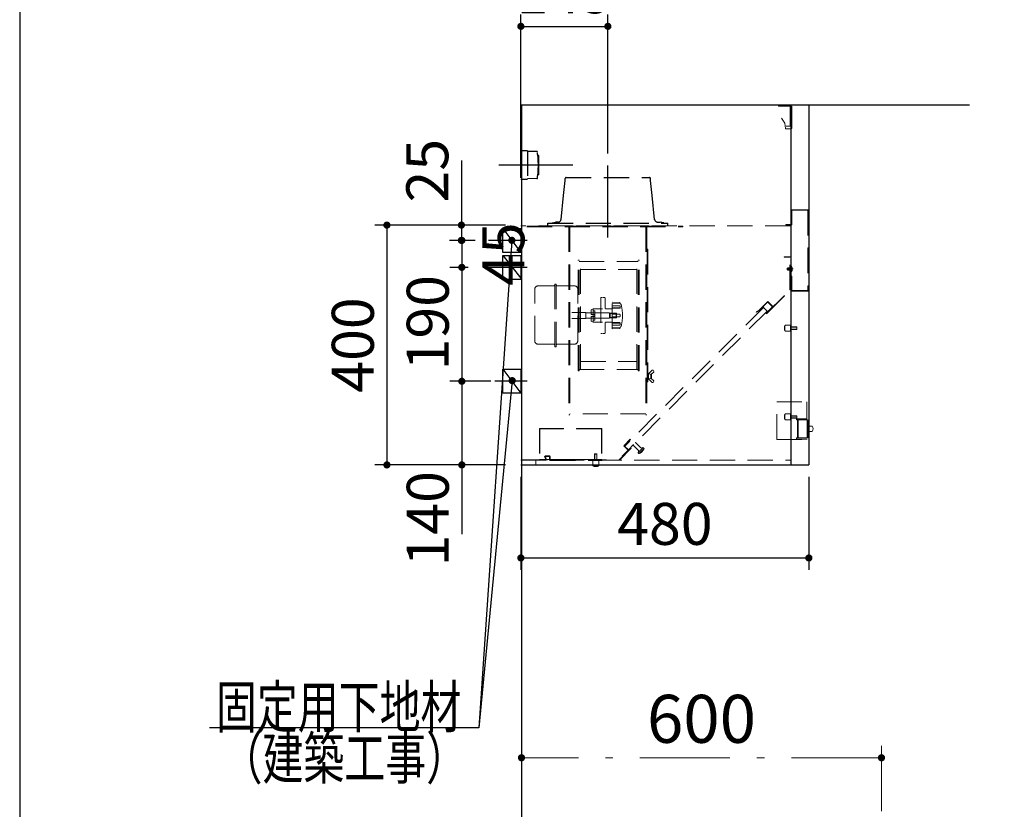
# Model space of a CAD drawing. Units: millimetres. Extents: x 210 to 8110, y 68 to 5608.
# Drawn here: x 210 to 1851, y 2374 to 3691 of the extents above; entities that cross this region are included whole.
import ezdxf

# ---------------------------------------------------------------- set-up
doc = ezdxf.new("R2010")
doc.units = ezdxf.units.MM
doc.header["$LTSCALE"] = 5
doc.linetypes.add('DASHDOT', pattern=[50.5, 30, -9, 2.5, -9])
doc.linetypes.add('HIDDEN', pattern=[12.6, 8.4, -4.2])
doc.layers.get('0').update_dxf_attribs({"lineweight": 9})
for name, color, linetype, lineweight in [('5', 94, 'Continuous', 9), ('トップ', 54, 'Continuous', 9), ('トビラ', 214, 'Continuous', 9), ('メイン', 7, 'Continuous', 9), ('レイヤ12', 136, 'Continuous', 9), ('レイヤ13', 216, 'Continuous', 9)]:
    doc.layers.add(name, color=color, linetype=linetype, lineweight=lineweight)
doc.styles.get("Standard").update_dxf_attribs({"font": 'txt', "bigfont": 'bigfont'})
doc.styles.add('ＭＳ ゴシック', font='txt')
doc.dimstyles.get("Standard").update_dxf_attribs({"dimtxt": 0.18, "dimasz": 0.18, "dimexe": 0.18, "dimexo": 0.0625, "dimgap": 0.09, "dimtad": 0, "dimtih": 1, "dimtoh": 1, "dimdec": 4, "dimzin": 0, "dimdsep": 46, "dimtxsty": 'Standard', "dimcen": 0.09, "dimadec": 0, "dimazin": 0, "dimtfac": 1, "dimtdec": 4, "dimtofl": 0, "dimtmove": 0, "dimatfit": 3, "dimfxl": 1, "dimtolj": 1, "dimtzin": 0, "dimarcsym": 0})

# ---------------------------------------------------------------- blocks, each defined once
blk = doc.blocks.new('_DOT')
at = {"color": 0}
blk.add_line((-0.5, 0), (-1, 0), dxfattribs=at)
at = {"color": 0, "const_width": 0.5}
blk.add_lwpolyline([(-0.25, 0, 1), (0.25, 0, 1)], format="xyb", close=True, dxfattribs=at)
blk = doc.blocks.new('Dim19')
at = {"layer": '5', "color": 94, "linetype": 'DASHDOT', "lineweight": 9}
for p, q in [((1046.4, 2118.5), (1046.4, 2480)), ((1646.4, 2118.5), (1646.4, 2480)), ((1646.4, 2460), (1046.4, 2460))]:
    blk.add_line(p, q, dxfattribs=at)
at = {"layer": '5', "color": 94, "linetype": 'DASHDOT', "lineweight": 9, "xscale": 12, "yscale": 12, "zscale": 12}
for p, rotation in [((1046.4, 2460), 179.9999999999998), ((1646.4, 2460), 359.9999999999997)]:
    blk.add_blockref('_DOT', p, dxfattribs=dict(at, rotation=rotation))
at = {"layer": '5', "color": 94, "linetype": 'Continuous', "lineweight": 9, "insert": (1346.4, 2460), "char_height": 80, "width": 1009.524, "attachment_point": 8, "style": 'ＭＳ ゴシック'}
blk.add_mtext('600', dxfattribs=at)
blk = doc.blocks.new('Dim52')
at = {"layer": 'トビラ', "color": 214, "linetype": 'Continuous', "lineweight": 25}
for p, q in [((961.4, 1798.6), (894.6, 1798.6)), ((914.6, 1248.6), (914.6, 1798.6)), ((1038.3, 1248.6), (894.6, 1248.6))]:
    blk.add_line(p, q, dxfattribs=at)
at = {"layer": 'トビラ', "color": 214, "linetype": 'Continuous', "lineweight": 25, "xscale": 12, "yscale": 12, "zscale": 12}
for p, rotation in [((914.6, 1798.6), 89.99999999999949), ((914.6, 1248.6), 269.9999999999998)]:
    blk.add_blockref('_DOT', p, dxfattribs=dict(at, rotation=rotation))
at = {"layer": 'トビラ', "color": 214, "linetype": 'Continuous', "lineweight": 9, "insert": (914.6, 1523.6), "char_height": 70, "width": 2200, "attachment_point": 8, "rotation": 90, "style": 'ＭＳ ゴシック'}
blk.add_mtext('500～550', dxfattribs=at)
blk = doc.blocks.new('Dim53')
at = {"layer": 'トビラ', "color": 214, "linetype": 'Continuous', "lineweight": 30}
for p, q in [((1047.4, 1228.5), (1047.4, 1077.2)), ((1097.4, 1228.5), (1097.4, 1077.2)), ((1097.4, 1097.2), (965.5, 1097.2))]:
    blk.add_line(p, q, dxfattribs=at)
at = {"layer": 'トビラ', "color": 214, "linetype": 'Continuous', "lineweight": 30, "xscale": 12, "yscale": 12, "zscale": 12}
for p, rotation in [((1047.4, 1097.2), 359.9999999999996), ((1097.4, 1097.2), 179.9999999999998)]:
    blk.add_blockref('_DOT', p, dxfattribs=dict(at, rotation=rotation))
at = {"layer": 'トビラ', "color": 214, "linetype": 'Continuous', "lineweight": 9, "insert": (1045.5, 1093.4), "char_height": 80, "width": 647.619, "attachment_point": 9, "style": 'ＭＳ ゴシック'}
blk.add_mtext('50', dxfattribs=at)
blk = doc.blocks.new('*G112')
at = {"layer": 'レイヤ13', "color": 216, "linetype": 'Continuous', "lineweight": 30}
for p, q in [((1015.4, 3303), (1015.4, 3343)), ((1015.4, 3343), (1045.4, 3343)), ((1045.4, 3343), (1045.4, 3303)), ((1045.4, 3303), (1015.4, 3303))]:
    blk.add_line(p, q, dxfattribs=at)
blk = doc.blocks.new('*G113')
at = {"layer": 'レイヤ13', "color": 216, "linetype": 'Continuous', "lineweight": 30}
for p, q in [((1015.4, 3258), (1015.4, 3298)), ((1015.4, 3298), (1045.4, 3298)), ((1045.4, 3298), (1045.4, 3258)), ((1045.4, 3258), (1015.4, 3258))]:
    blk.add_line(p, q, dxfattribs=at)
blk = doc.blocks.new('*G114')
at = {"layer": 'レイヤ13', "color": 216, "linetype": 'Continuous', "lineweight": 30}
for p, q in [((1015.4, 3068), (1015.4, 3108)), ((1015.4, 3108), (1045.4, 3108)), ((1045.4, 3108), (1045.4, 3068)), ((1045.4, 3068), (1015.4, 3068))]:
    blk.add_line(p, q, dxfattribs=at)
blk = doc.blocks.new('Dim66')
at = {"layer": 'レイヤ13', "color": 216, "linetype": 'Continuous', "lineweight": 30}
for p, q in [((1019.7, 3348.5), (802.1, 3348.5)), ((822.1, 3348.5), (822.1, 2948.5)), ((1019.7, 2948.5), (802.1, 2948.5))]:
    blk.add_line(p, q, dxfattribs=at)
at = {"layer": 'レイヤ13', "color": 216, "linetype": 'Continuous', "lineweight": 30, "xscale": 12, "yscale": 12, "zscale": 12}
for p, rotation in [((822.1, 3348.5), 89.99999999999939), ((822.1, 2948.5), 269.9999999999995)]:
    blk.add_blockref('_DOT', p, dxfattribs=dict(at, rotation=rotation))
at = {"layer": 'レイヤ13', "color": 216, "linetype": 'Continuous', "lineweight": 9, "insert": (822.1, 3148.5), "char_height": 70, "width": 900, "attachment_point": 8, "rotation": 90, "style": 'ＭＳ ゴシック'}
blk.add_mtext('400', dxfattribs=at)
blk = doc.blocks.new('Dim67')
at = {"layer": 'レイヤ13', "color": 216, "linetype": 'Continuous', "lineweight": 30}
for p, q in [((937.7, 3278), (927, 3278)), ((947, 3278), (947, 3088)), ((967.5, 3088), (927, 3088))]:
    blk.add_line(p, q, dxfattribs=at)
at = {"layer": 'レイヤ13', "color": 216, "linetype": 'Continuous', "lineweight": 30, "xscale": 12, "yscale": 12, "zscale": 12}
for p, rotation in [((947, 3278), 89.99999999999939), ((947, 3088), 269.9999999999995)]:
    blk.add_blockref('_DOT', p, dxfattribs=dict(at, rotation=rotation))
at = {"layer": 'レイヤ13', "color": 216, "linetype": 'Continuous', "lineweight": 9, "insert": (947, 3185.7), "char_height": 70, "width": 850, "attachment_point": 8, "rotation": 90, "style": 'ＭＳ ゴシック'}
blk.add_mtext('190', dxfattribs=at)
blk = doc.blocks.new('Dim68')
at = {"layer": 'レイヤ13', "color": 216, "linetype": 'Continuous', "lineweight": 30}
for p, q in [((995.4, 3088), (927, 3088)), ((947, 3088), (947, 2833.2)), ((962, 2948.5), (927, 2948.5))]:
    blk.add_line(p, q, dxfattribs=at)
at = {"layer": 'レイヤ13', "color": 216, "linetype": 'Continuous', "lineweight": 30, "xscale": 12, "yscale": 12, "zscale": 12}
for p, rotation in [((947, 3088), 89.99999999999991), ((947, 2948.5), 269.9999999999998)]:
    blk.add_blockref('_DOT', p, dxfattribs=dict(at, rotation=rotation))
at = {"layer": 'レイヤ13', "color": 216, "linetype": 'Continuous', "lineweight": 9, "insert": (947, 2938.2), "char_height": 70, "width": 850, "attachment_point": 9, "rotation": 90, "style": 'ＭＳ ゴシック'}
blk.add_mtext('140', dxfattribs=at)
blk = doc.blocks.new('Dim69')
at = {"layer": 'レイヤ13', "color": 216, "linetype": 'Continuous', "lineweight": 30}
for p, q in [((946.2, 3456.3), (946.2, 3323)), ((943.8, 3348.5), (926.2, 3348.5)), ((969.1, 3323), (926.2, 3323))]:
    blk.add_line(p, q, dxfattribs=at)
at = {"layer": 'レイヤ13', "color": 216, "linetype": 'Continuous', "lineweight": 30, "xscale": 12, "yscale": 12, "zscale": 12}
for p, rotation in [((946.2, 3348.5), 89.99999999999949), ((946.2, 3323), 269.9999999999998)]:
    blk.add_blockref('_DOT', p, dxfattribs=dict(at, rotation=rotation))
at = {"layer": 'レイヤ13', "color": 216, "linetype": 'Continuous', "lineweight": 9, "insert": (946.2, 3386.3), "char_height": 70, "width": 566.667, "attachment_point": 7, "rotation": 90, "style": 'ＭＳ ゴシック'}
blk.add_mtext('25', dxfattribs=at)
blk = doc.blocks.new('Dim70')
at = {"layer": 'レイヤ13', "color": 216, "linetype": 'Continuous', "lineweight": 30}
for p, q in [((1045.4, 2928.5), (1045.4, 2773.3)), ((1525.4, 2928.5), (1525.4, 2773.3)), ((1045.4, 2793.3), (1525.4, 2793.3))]:
    blk.add_line(p, q, dxfattribs=at)
at = {"layer": 'レイヤ13', "color": 216, "linetype": 'Continuous', "lineweight": 30, "xscale": 12, "yscale": 12, "zscale": 12}
for p, rotation in [((1045.4, 2793.3), 179.9999999999998), ((1525.4, 2793.3), 359.9999999999997)]:
    blk.add_blockref('_DOT', p, dxfattribs=dict(at, rotation=rotation))
at = {"layer": 'レイヤ13', "color": 216, "linetype": 'Continuous', "lineweight": 9, "insert": (1285.4, 2793.3), "char_height": 70, "width": 900, "attachment_point": 8, "style": 'ＭＳ ゴシック'}
blk.add_mtext('480', dxfattribs=at)
blk = doc.blocks.new('Dim71')
at = {"layer": 'レイヤ13', "color": 216, "linetype": 'Continuous', "lineweight": 30}
for p, q in [((931.7, 3323), (927, 3323)), ((947, 3323), (947, 3278)), ((957.7, 3278), (927, 3278))]:
    blk.add_line(p, q, dxfattribs=at)
at = {"layer": 'レイヤ13', "color": 216, "linetype": 'Continuous', "lineweight": 30, "xscale": 12, "yscale": 12, "zscale": 12}
for p, rotation in [((947, 3323), 89.99999999999959), ((947, 3278), 269.9999999999998)]:
    blk.add_blockref('_DOT', p, dxfattribs=dict(at, rotation=rotation))
at = {"layer": 'レイヤ13', "color": 216, "linetype": 'Continuous', "lineweight": 9, "insert": (981.1, 3300), "char_height": 70, "width": 566.667, "attachment_point": 2, "rotation": 90, "style": 'ＭＳ ゴシック'}
blk.add_mtext('45', dxfattribs=at)
blk = doc.blocks.new('*G123')
at = {"layer": 'トップ', "color": 54, "linetype": 'HIDDEN', "lineweight": 30}
for p, q in [((1056.4, 3472.5), (1045.4, 3472.5)), ((1056.4, 3472.5), (1056.4, 3424.5)), ((1072.1, 3471.1), (1056.4, 3471.5)), ((1075.4, 3464.5), (1073.8, 3464.5)), ((1075.4, 3432.5), (1075.4, 3464.5)), ((1075.4, 3432.5), (1073.8, 3432.5)), ((1056.4, 3424.5), (1045.4, 3424.5)), ((1072.1, 3426), (1056.4, 3425.5))]:
    blk.add_line(p, q, dxfattribs=at)
at = {"layer": 'トップ', "color": 54, "linetype": 'DASHDOT', "lineweight": 30}
blk.add_line((1131.9, 3448.5), (1008.5, 3448.5), dxfattribs=at)
at = {"layer": 'トップ', "color": 54, "linetype": 'HIDDEN', "lineweight": 30}
for centre, radius, start, end in [((1072.1, 3470.1), 1, 4.9216, 88.2643), ((920.6, 3448.5), 153.9, 351.9308, 8.0692), ((1072.1, 3427), 1, 271.7357, 355.0784)]:
    blk.add_arc(centre, radius, start, end, dxfattribs=at)
blk = doc.blocks.new('*G122')
blk.add_blockref('*G123', (0, 0))
blk = doc.blocks.new('*G121')
blk.add_blockref('*G122', (0, 0))
blk = doc.blocks.new('Dim72')
at = {"layer": 'レイヤ13', "color": 216, "linetype": 'Continuous', "lineweight": 30}
for p, q in [((1045.4, 3427.2), (1045.4, 3700)), ((1190.4, 3467.7), (1190.4, 3700)), ((1045.4, 3680), (1190.4, 3680))]:
    blk.add_line(p, q, dxfattribs=at)
at = {"layer": 'レイヤ13', "color": 216, "linetype": 'Continuous', "lineweight": 30, "xscale": 12, "yscale": 12, "zscale": 12}
for p, rotation in [((1045.4, 3680), 179.9999999999998), ((1190.4, 3680), 359.9999999999997)]:
    blk.add_blockref('_DOT', p, dxfattribs=dict(at, rotation=rotation))
at = {"layer": 'レイヤ13', "color": 216, "linetype": 'Continuous', "lineweight": 9, "insert": (1117.9, 3680), "char_height": 70, "width": 850, "attachment_point": 8, "style": 'ＭＳ ゴシック'}
blk.add_mtext('145', dxfattribs=at)
blk = doc.blocks.new('*G96')
at = {"layer": 'トビラ', "color": 214, "linetype": 'Continuous', "lineweight": 9}
for p, q in [((999.445, 1808.635), (1235.356, 1808.635)), ((1122.356, 1813.635), (1142.356, 1813.635)), ((1142.356, 1813.635), (1142.356, 1783.635)), ((999.129, 1788.635), (1235.356, 1788.635)), ((1082.356, 1773.635), (1082.356, 1753.635)), ((1112.356, 1773.635), (1112.356, 1753.635)), ((1122.356, 1783.635), (1142.356, 1783.635)), ((1082.356, 1753.635), (1112.356, 1753.635)), ((1087.356, 1248.542), (1087.356, 1753.635)), ((1107.356, 1248.542), (1107.356, 1753.635))]:
    blk.add_line(p, q, dxfattribs=at)
at = {"layer": 'トビラ', "color": 214, "linetype": 'DASHDOT', "lineweight": 9}
for p, q in [((968.185, 1798.635), (1235.356, 1798.635)), ((1097.356, 1248.542), (1097.356, 1798.635))]:
    blk.add_line(p, q, dxfattribs=at)
at = {"layer": 'トビラ', "color": 214, "linetype": 'Continuous', "lineweight": 9}
for radius in [40, 10]:
    blk.add_arc((1122.356, 1773.635), radius, 90, 180, dxfattribs=at)
at = {"layer": 'トビラ', "color": 214, "linetype": 'Continuous', "lineweight": 25}
dim = blk.add_linear_dim(base=(914.572, 1798.635), p1=(1058.328, 1248.635), p2=(981.422, 1798.635), angle=90, text='500～550', dimstyle='Standard', override={"dimscale": 1, "dimtxt": 70, "dimasz": 12, "dimexe": 20, "dimexo": 20, "dimgap": 0, "dimtad": 1, "dimtih": 0, "dimtoh": 0, "dimdec": 2, "dimzin": 8, "dimtxsty": 'ＭＳ ゴシック', "dimblk1": 'DOT', "dimblk2": 'DOT', "dimsah": 1, "dimse1": 0, "dimse2": 0, "dimtix": 0, "dimtofl": 1, "dimtmove": 1, "dimatfit": 2, "dimtzin": 8}, dxfattribs=at)
dim.commit()
dim.dimension.update_dxf_attribs({"geometry": 'Dim52', "text_midpoint": (914.572, 1523.635), "dimtype": 160})
at = {"layer": 'トビラ', "color": 214, "linetype": 'Continuous', "lineweight": 30}
dim = blk.add_linear_dim(base=(1047.356, 1097.181), p1=(1097.356, 1248.542), p2=(1047.356, 1248.542), angle=180, dimstyle='Standard', override={"dimscale": 1, "dimtxt": 80, "dimasz": 12, "dimexe": 20, "dimexo": 20, "dimgap": 0, "dimtad": 1, "dimtih": 0, "dimtoh": 0, "dimdec": 2, "dimzin": 8, "dimtxsty": 'ＭＳ ゴシック', "dimblk1": 'DOT', "dimblk2": 'DOT', "dimsah": 1, "dimse1": 0, "dimse2": 0, "dimtix": 0, "dimtofl": 1, "dimtmove": 1, "dimatfit": 2, "dimtzin": 8}, dxfattribs=at)
dim.commit()
dim.dimension.update_dxf_attribs({"geometry": 'Dim53', "text_midpoint": (1005.489, 1093.438), "dimtype": 160})

msp = doc.modelspace()

# ---------------------------------------------------------------- linework, layer by layer
at = {"layer": 'メイン', "color": 7, "linetype": 'Continuous', "lineweight": 30}
msp.add_line((210, 5607.5), (210, 67.5), dxfattribs=at)
at = {"layer": 'レイヤ12', "color": 136, "linetype": 'Continuous', "lineweight": 30}
msp.add_line((1046.356, 3298.542), (1046.356, 1248.542), dxfattribs=at)
at = {"layer": 'レイヤ13', "color": 216, "linetype": 'Continuous', "lineweight": 30}
for p, q in [((1793.19, 3548.542), (1045.356, 3548.542)), ((1046.356, 3548.542), (1046.356, 2116.542)), ((1495.356, 3548.542), (1495.356, 2948.542)), ((1525.356, 3548.542), (1525.356, 2948.542)), ((1015.356, 3343.042), (1045.356, 3303.042)), ((1015.356, 3298.042), (1045.356, 3259.73)), ((1015.356, 3108.042), (1045.356, 3068.042)), ((1045.356, 2948.542), (1494.556, 2948.542)), ((1495.356, 2948.542), (1525.356, 2948.542))]:
    msp.add_line(p, q, dxfattribs=at)
at = {"layer": 'レイヤ13', "color": 216, "linetype": 'HIDDEN', "lineweight": 13}
for p, q in [((1474.556, 3547.142), (1474.556, 3547.742)), ((1494.556, 3547.742), (1474.556, 3547.742)), ((1493.956, 3547.142), (1474.556, 3547.142)), ((1496.356, 3349.542), (1496.356, 3373.942)), ((1496.356, 3373.942), (1524.056, 3373.942)), ((1496.956, 3348.942), (1496.956, 3373.342)), ((1496.956, 3373.342), (1523.456, 3373.342)), ((1523.456, 3373.342), (1523.456, 3239.142)), ((1524.056, 3373.942), (1524.056, 3238.542)), ((1486.956, 3349.542), (1486.956, 3348.942)), ((1486.956, 3349.542), (1496.356, 3349.542)), ((1486.956, 3348.942), (1496.956, 3348.942)), ((1494.456, 3347.542), (1045.356, 3347.542)), ((1055.356, 3346.542), (1315.356, 3346.542)), ((1055.356, 3345.742), (1315.356, 3345.742)), ((1090.356, 3347.542), (1290.356, 3347.542)), ((1125.156, 3345.742), (1125.156, 3031.99)), ((1127.156, 3345.742), (1127.156, 3031.99)), ((1253.556, 3345.742), (1253.556, 3031.99)), ((1255.556, 3345.742), (1255.556, 3031.99)), ((1315.356, 3346.542), (1315.356, 3345.742)), ((1255.756, 3308.242), (1255.756, 3087.242)), ((1255.756, 3308.242), (1256.756, 3308.242)), ((1256.756, 3308.242), (1256.756, 3087.242)), ((1140.656, 3106.142), (1140.656, 3289.342)), ((1142.456, 3106.142), (1142.456, 3289.342)), ((1142.456, 3287.742), (1240.856, 3287.742)), ((1144.756, 3107.742), (1144.756, 3287.742)), ((1238.556, 3107.742), (1238.556, 3287.742)), ((1240.856, 3106.142), (1240.856, 3289.342)), ((1242.656, 3106.142), (1242.656, 3289.342)), ((1484.156, 3295.435), (1484.156, 3294.835)), ((1494.156, 3295.435), (1484.156, 3295.435)), ((1484.156, 3294.835), (1493.556, 3294.835)), ((1493.556, 3240.259), (1493.556, 3294.835)), ((1494.156, 3240.01), (1494.156, 3295.435)), ((1144.756, 3274.642), (1238.556, 3274.642)), ((1490.082, 3276.774), (1494.156, 3276.774)), ((1490.082, 3274.095), (1494.156, 3274.095)), ((1495.568, 3275.802), (1497.455, 3277.504)), ((1495.568, 3275.802), (1497.455, 3275.802)), ((1495.568, 3275.802), (1495.568, 3275.067)), ((1495.568, 3275.067), (1497.455, 3275.067)), ((1495.568, 3275.067), (1497.455, 3273.365)), ((1101.956, 3145.242), (1101.956, 3250.242)), ((1104.356, 3250.242), (1101.956, 3250.242)), ((1104.356, 3145.242), (1104.356, 3250.242)), ((1496.356, 3263.542), (1496.956, 3263.542)), ((1496.356, 3263.542), (1496.356, 3238.542)), ((1496.956, 3263.542), (1496.956, 3239.142)), ((1068.656, 3154.993), (1068.656, 3241.993)), ((1073.656, 3246.993), (1099.956, 3246.993)), ((1106.356, 3246.993), (1135.056, 3246.993)), ((1140.056, 3154.993), (1140.056, 3241.993)), ((1454.801, 3201.504), (1493.556, 3240.259)), ((1454.801, 3200.655), (1494.156, 3240.01)), ((1496.356, 3238.542), (1524.056, 3238.542)), ((1496.956, 3239.142), (1523.456, 3239.142)), ((1180.256, 3227.742), (1178.656, 3227.742)), ((1178.656, 3227.742), (1178.656, 3167.742)), ((1181.656, 3227.742), (1184.656, 3227.742)), ((1185.656, 3226.742), (1185.656, 3210.742)), ((1197.656, 3219.742), (1210.174, 3219.304)), ((1197.656, 3175.742), (1197.656, 3219.742)), ((1197.656, 3217.742), (1210.815, 3217.052)), ((1210.656, 3218.804), (1210.656, 3217.06)), ((1442.639, 3206.595), (1457.205, 3221.161)), ((1443.069, 3206.177), (1457.205, 3220.313)), ((1464.559, 3212.11), (1456.781, 3219.888)), ((1465.407, 3212.959), (1457.205, 3221.161)), ((1465.407, 3212.11), (1457.205, 3220.313)), ((1153.356, 3202.742), (1130.056, 3202.742)), ((1153.356, 3192.742), (1153.356, 3202.742)), ((1192.956, 3202.242), (1153.356, 3202.242)), ((1165.656, 3208.742), (1162.656, 3207.01)), ((1162.656, 3207.01), (1162.656, 3199.242)), ((1181.656, 3208.742), (1165.656, 3208.742)), ((1165.656, 3208.742), (1165.656, 3199.242)), ((1168.656, 3205.742), (1165.656, 3205.742)), ((1165.656, 3189.742), (1165.656, 3205.742)), ((1168.656, 3189.742), (1168.656, 3205.742)), ((1196.656, 3208.742), (1187.656, 3208.742)), ((1192.956, 3193.242), (1192.956, 3202.242)), ((1204.956, 3201.242), (1192.956, 3201.242)), ((1204.456, 3201.742), (1193.956, 3201.742)), ((1193.956, 3193.742), (1193.956, 3201.742)), ((1210.156, 3213.884), (1197.656, 3213.884)), ((1210.656, 3210.399), (1197.656, 3210.399)), ((1210.156, 3209.688), (1197.656, 3209.688)), ((1204.456, 3201.742), (1204.956, 3201.242)), ((1204.456, 3193.742), (1204.456, 3201.742)), ((1204.956, 3194.242), (1204.956, 3201.242)), ((1210.656, 3213.384), (1210.656, 3210.188)), ((1449.745, 3211.085), (1218.521, 2979.861)), ((1455.755, 3205.074), (1224.532, 2973.851)), ((1442.632, 3206.588), (1437.578, 3203.67)), ((1437.867, 3203.17), (1437.578, 3203.67)), ((1443.063, 3206.17), (1437.867, 3203.17)), ((1442.639, 3206.595), (1443.063, 3206.17)), ((1449.745, 3211.085), (1455.755, 3205.074)), ((1449.745, 3211.085), (1455.755, 3205.074)), ((1453.952, 3201.504), (1464.559, 3212.11)), ((1465.407, 3212.959), (1464.983, 3212.534)), ((1153.356, 3192.742), (1130.056, 3192.742)), ((1192.956, 3193.242), (1153.356, 3193.242)), ((1167.156, 3199.242), (1162.656, 3199.242)), ((1167.156, 3196.242), (1162.656, 3196.242)), ((1162.656, 3196.242), (1162.656, 3188.474)), ((1165.656, 3186.742), (1162.656, 3188.474)), ((1165.656, 3196.242), (1165.656, 3186.742)), ((1168.656, 3189.742), (1165.656, 3189.742)), ((1181.656, 3186.742), (1165.656, 3186.742)), ((1185.656, 3184.742), (1185.656, 3168.742)), ((1196.656, 3186.742), (1187.656, 3186.742)), ((1204.956, 3194.242), (1192.956, 3194.242)), ((1204.456, 3193.742), (1193.956, 3193.742)), ((1210.156, 3199.742), (1197.656, 3199.742)), ((1210.156, 3195.742), (1197.656, 3195.742)), ((1210.156, 3185.795), (1197.656, 3185.795)), ((1210.656, 3185.085), (1197.656, 3185.085)), ((1204.456, 3193.742), (1204.956, 3194.242)), ((1210.656, 3196.242), (1210.656, 3199.242)), ((1210.656, 3182.099), (1210.656, 3185.295)), ((1180.256, 3167.742), (1178.656, 3167.742)), ((1181.656, 3167.742), (1184.656, 3167.742)), ((1210.156, 3181.599), (1197.656, 3181.599)), ((1197.656, 3177.742), (1210.815, 3178.431)), ((1197.656, 3175.742), (1210.174, 3176.179)), ((1210.656, 3176.679), (1210.656, 3178.423)), ((1485.556, 3180.542), (1485.556, 3172.542)), ((1494.056, 3181.542), (1486.556, 3181.542)), ((1494.056, 3171.542), (1486.556, 3171.542)), ((1494.556, 3181.042), (1494.556, 3172.042)), ((1505.056, 3178.542), (1494.556, 3178.542)), ((1505.556, 3178.042), (1494.556, 3178.042)), ((1505.556, 3175.042), (1494.556, 3175.042)), ((1505.056, 3174.542), (1494.556, 3174.542)), ((1505.556, 3178.042), (1505.056, 3178.542)), ((1505.056, 3178.542), (1505.056, 3174.542)), ((1505.056, 3174.542), (1505.556, 3175.042)), ((1505.556, 3178.042), (1505.556, 3175.042)), ((1099.956, 3149.993), (1073.656, 3149.993)), ((1104.356, 3145.242), (1101.956, 3145.242)), ((1135.056, 3149.993), (1106.356, 3149.993)), ((1144.756, 3120.842), (1238.556, 3120.842)), ((1142.456, 3107.742), (1240.856, 3107.742)), ((1259.485, 3101.966), (1264.122, 3106.437)), ((1262.395, 3100.039), (1266.738, 3102.984)), ((1265.63, 3106.299), (1266.991, 3104.393)), ((1255.756, 3087.242), (1256.756, 3087.242)), ((1256.956, 3099.992), (1256.956, 3092.492)), ((1257.956, 3099.992), (1257.956, 3092.492)), ((1261.956, 3099.212), (1258.599, 3100.82)), ((1261.956, 3093.272), (1258.599, 3091.663)), ((1259.485, 3090.517), (1264.122, 3086.046)), ((1262.456, 3099.212), (1261.956, 3099.212)), ((1261.956, 3099.212), (1261.956, 3093.251)), ((1262.456, 3093.251), (1261.956, 3093.251)), ((1262.368, 3092.442), (1266.654, 3089.325)), ((1262.956, 3098.712), (1262.956, 3093.751)), ((1266.88, 3087.935), (1265.63, 3086.185)), ((1471.756, 2990.943), (1471.756, 3053.543)), ((1471.756, 3053.543), (1521.756, 3053.543)), ((1521.756, 3053.543), (1521.756, 3025.543)), ((1127.156, 3031.99), (1125.156, 3031.99)), ((1253.556, 3033.699), (1127.156, 3033.699)), ((1253.556, 3031.99), (1255.556, 3031.99)), ((1485.556, 3032.542), (1485.556, 3024.542)), ((1494.056, 3033.542), (1486.556, 3033.542)), ((1494.056, 3023.542), (1486.556, 3023.542)), ((1494.556, 3033.042), (1494.556, 3024.042)), ((1505.056, 3030.542), (1494.556, 3030.542)), ((1505.556, 3030.042), (1494.556, 3030.042)), ((1505.556, 3027.042), (1494.556, 3027.042)), ((1505.056, 3026.542), (1494.556, 3026.542)), ((1505.556, 3030.042), (1505.056, 3030.542)), ((1505.056, 3030.542), (1505.056, 3026.542)), ((1505.056, 3026.542), (1505.556, 3027.042)), ((1505.556, 3030.042), (1505.556, 3027.042)), ((1505.756, 3025.543), (1521.756, 3025.543)), ((1505.756, 3023.543), (1506.756, 3023.543)), ((1506.156, 3023.543), (1506.156, 2993.543)), ((1523.756, 3023.543), (1506.756, 3023.543)), ((1506.756, 3023.543), (1506.756, 2993.543)), ((1507.756, 3023.543), (1507.756, 2993.543)), ((1522.756, 3023.543), (1522.756, 2993.543)), ((1523.756, 3023.543), (1523.756, 2993.543)), ((1076.186, 3009.342), (1076.186, 2957.342)), ((1180.186, 3009.342), (1076.186, 3009.342)), ((1076.786, 3009.342), (1076.786, 2957.342)), ((1179.586, 3008.742), (1076.786, 3008.742)), ((1179.586, 3009.342), (1179.586, 2957.342)), ((1180.186, 3009.342), (1180.186, 2957.342)), ((1227.572, 2991.245), (1216.93, 2980.603)), ((1227.996, 2990.821), (1217.779, 2980.603)), ((1227.572, 2991.245), (1227.996, 2990.821)), ((1471.756, 2990.943), (1521.756, 2990.943)), ((1504.756, 2993.542), (1506.756, 2993.542)), ((1504.756, 2991.542), (1504.756, 2993.542)), ((1504.756, 2991.542), (1521.756, 2991.543)), ((1523.756, 2993.543), (1506.756, 2993.543)), ((1521.756, 2991.543), (1521.756, 2990.943)), ((1208.708, 2956.542), (1228.385, 2976.219)), ((1209.556, 2956.542), (1229.234, 2976.219)), ((1214.243, 2962.926), (1224.425, 2973.108)), ((1224.425, 2973.108), (1216.93, 2980.603)), ((1225.274, 2973.108), (1217.779, 2980.603)), ((1224.85, 2973.532), (1228.385, 2977.068)), ((1240.654, 2973.285), (1232.663, 2981.275)), ((1244.896, 2977.527), (1236.906, 2985.518)), ((1240.935, 2969.367), (1248.814, 2977.246)), ((1242.775, 2967.628), (1250.553, 2975.406)), ((1250.553, 2976.113), (1249.467, 2977.199)), ((1045.356, 2956.542), (1494.556, 2956.542)), ((1047.556, 2957.142), (1188.156, 2957.142)), ((1070.556, 2948.542), (1070.556, 2956.542)), ((1085.171, 2961.573), (1086.761, 2958.82)), ((1085.86, 2961.98), (1087.453, 2959.22)), ((1086.286, 2963.542), (1092.686, 2963.542)), ((1086.286, 2962.742), (1092.686, 2962.742)), ((1086.76, 2958.82), (1087.453, 2959.22)), ((1093.186, 2962.242), (1093.186, 2957.042)), ((1093.986, 2962.242), (1093.986, 2957.042)), ((1094.486, 2955.742), (1180.686, 2955.742)), ((1165.186, 2955.242), (1165.186, 2947.742)), ((1168.186, 2966.242), (1168.186, 2955.742)), ((1168.186, 2966.242), (1172.186, 2966.242)), ((1168.686, 2966.742), (1168.686, 2955.742)), ((1168.686, 2966.742), (1171.686, 2966.742)), ((1171.686, 2966.742), (1171.686, 2955.742)), ((1172.186, 2966.242), (1171.686, 2966.742)), ((1172.186, 2966.242), (1172.186, 2955.742)), ((1175.186, 2955.242), (1175.186, 2947.742)), ((1180.686, 2956.542), (1180.686, 2955.742)), ((1242.068, 2967.628), (1240.982, 2968.714)), ((1166.186, 2946.742), (1174.186, 2946.742))]:
    msp.add_line(p, q, dxfattribs=at)
at = {"layer": 'レイヤ13', "color": 216, "linetype": 'Continuous', "lineweight": 13}
for p, q in [((1494.006, 3547.042), (1494.006, 3513.842)), ((1495.356, 3548.542), (1525.356, 3548.542)), ((1496.956, 3546.642), (1496.956, 3509.742)), ((1485.413, 3518.674), (1479.661, 3526.59)), ((1485.413, 3518.674), (1486.351, 3509.748)), ((1493.706, 3513.542), (1487.606, 3513.542)), ((1495.656, 3508.942), (1487.246, 3508.942)), ((1489.245, 3275.435), (1499.068, 3275.435)), ((1489.422, 3276.774), (1490.082, 3277.434)), ((1489.422, 3274.095), (1489.422, 3276.774)), ((1489.422, 3274.095), (1490.082, 3273.435)), ((1490.082, 3273.435), (1490.082, 3277.434)), ((1490.082, 3277.434), (1495.356, 3277.434)), ((1490.082, 3273.435), (1495.356, 3273.435)), ((1494.156, 3273.435), (1494.156, 3277.434)), ((1495.356, 3279.935), (1496.194, 3279.935)), ((1495.356, 3279.935), (1495.356, 3270.935)), ((1495.356, 3270.935), (1496.194, 3270.935)), ((1497.746, 3275.802), (1497.445, 3275.802)), ((1497.445, 3275.802), (1497.445, 3275.067)), ((1497.746, 3275.067), (1497.445, 3275.067)), ((1504.756, 3025.542), (1521.756, 3025.542)), ((1504.756, 3023.542), (1504.756, 3025.542)), ((1504.756, 3023.542), (1506.756, 3023.542)), ((1530.756, 3013.041), (1525.356, 3013.041)), ((1530.756, 3004.041), (1525.356, 3004.041)), ((1168.686, 2966.742), (1168.186, 2966.242))]:
    msp.add_line(p, q, dxfattribs=at)
at = {"layer": 'レイヤ13', "color": 216, "linetype": 'DASHDOT', "lineweight": 30}
for p, q in [((1190.356, 3327.542), (1190.356, 3447.742)), ((1190.356, 3333.977), (1190.356, 3388.348)), ((1055.671, 3323.042), (991.171, 3323.042)), ((1055.671, 3278.042), (986.26, 3278.042)), ((1055.671, 3088.042), (1002.197, 3088.042))]:
    msp.add_line(p, q, dxfattribs=at)
at = {"layer": 'レイヤ13', "color": 216, "linetype": 'HIDDEN', "lineweight": 30}
for p, q in [((1116.664, 3397.742), (1119.356, 3422.742)), ((1119.356, 3422.742), (1119.356, 3426.342)), ((1120.756, 3427.742), (1259.956, 3427.742)), ((1261.356, 3422.742), (1261.356, 3426.342)), ((1264.048, 3397.742), (1261.356, 3422.742)), ((1112.385, 3358.006), (1116.664, 3397.742)), ((1268.328, 3358.006), (1264.048, 3397.742)), ((1090.356, 3351.742), (1290.356, 3351.742)), ((1090.356, 3347.542), (1090.356, 3351.742)), ((1097.356, 3352.553), (1103.29, 3353.542)), ((1097.488, 3351.764), (1097.356, 3352.553)), ((1107.413, 3353.542), (1103.29, 3353.542)), ((1273.299, 3353.542), (1277.422, 3353.542)), ((1283.356, 3352.553), (1277.422, 3353.542)), ((1283.225, 3351.764), (1283.356, 3352.553)), ((1290.356, 3347.542), (1290.356, 3351.742))]:
    msp.add_line(p, q, dxfattribs=at)
at = {"layer": 'レイヤ13', "color": 216, "linetype": 'Continuous', "lineweight": 9}
msp.add_line((1180.186, 2957.342), (1076.186, 2957.342), dxfattribs=at)
at = {"layer": 'レイヤ13', "color": 216, "linetype": 'Continuous', "lineweight": 30}
for points in [[(1030.356, 3323.042), (975.356, 2510), (885.865, 2510)], [(1030.927, 3089.077), (975.356, 2510), (526.356, 2510)], [(1030.927, 3089.077), (975.356, 2510), (526.356, 2510)]]:
    msp.add_lwpolyline(points, dxfattribs=at)
at = {"layer": 'レイヤ13', "color": 216, "linetype": 'HIDDEN', "lineweight": 13}
for centre, radius, start, end in [((1493.706, 3513.842), 0.3, 270, 0), ((1141.556, 3289.342), 0.9, 0, 180), ((1241.756, 3289.342), 0.9, 0, 180), ((1073.656, 3241.993), 5, 90, 180), ((1099.956, 3248.993), 2, 270, 0), ((1106.356, 3248.993), 2, 180, 270), ((1135.056, 3241.993), 5, 0, 90), ((1184.656, 3226.742), 1, 0, 90), ((1210.156, 3218.804), 0.5, 0.000231, 87.996998), ((1210.71, 3215.055), 2, 12.824465, 86.999593), ((1187.656, 3210.742), 2, 180, 270), ((1196.656, 3207.742), 1, 0, 90), ((1210.156, 3213.384), 0.5, 0.000231, 90.000231), ((1210.156, 3210.188), 0.5, 270.000231, 0.000231), ((1134.656, 3197.741), 80, 0.000231, 12.824465), ((1454.801, 3201.504), 0.6, 135, 315), ((1167.156, 3197.742), 1.5, 270, 90), ((1187.656, 3184.742), 2, 90, 180), ((1196.656, 3187.742), 1, 270, 0), ((1210.156, 3199.242), 0.5, 0, 90), ((1210.156, 3196.242), 0.5, 270, 0), ((1210.156, 3185.295), 0.5, 0, 90), ((1134.656, 3197.742), 80, 347.175767, 0), ((1184.656, 3168.742), 1, 270, 0), ((1210.156, 3182.099), 0.5, 270, 0), ((1210.156, 3176.679), 0.5, 272.003233, 0), ((1210.71, 3180.429), 2, 273.000638, 347.175767), ((1494.056, 3176.542), 9.5, 151.927513, 208.072487), ((1486.556, 3180.542), 1, 89.999923, 180), ((1486.556, 3172.542), 1, 180, 269.999923), ((1494.056, 3181.042), 0.5, 0, 89.999923), ((1494.056, 3172.042), 0.5, 269.999923, 0), ((1073.656, 3154.993), 5, 180, 270), ((1135.056, 3154.993), 5, 270, 0), ((1099.956, 3147.993), 2, 0, 90), ((1106.356, 3147.993), 2, 90, 180), ((1141.556, 3106.142), 0.9, 180, 0), ((1241.756, 3106.142), 0.9, 180, 0), ((1262.956, 3098.367), 5, 133.958373, 180), ((1264.816, 3105.717), 1, 35.537678, 133.958373), ((1266.177, 3103.812), 1, 304.141399, 35.537678), ((1257.456, 3099.992), 0.5, 0, 180), ((1257.456, 3092.492), 0.5, 180, 0), ((1262.956, 3094.116), 5, 180, 226.041627), ((1262.956, 3099.212), 1, 124.141399, 180), ((1262.956, 3093.251), 1, 180, 233.972627), ((1262.456, 3098.712), 0.5, 0, 90), ((1262.456, 3093.751), 0.5, 270, 0), ((1264.816, 3086.766), 1, 226.041627, 324.462322), ((1266.066, 3088.516), 1, 324.462322, 53.972627), ((1494.056, 3028.542), 9.5, 151.927513, 208.072487), ((1486.556, 3032.542), 1, 89.999923, 180), ((1486.556, 3024.542), 1, 180, 269.999923), ((1494.056, 3033.042), 0.5, 0, 89.999923), ((1494.056, 3024.042), 0.5, 269.999923, 0), ((1228.385, 2976.219), 0.6, 315, 135), ((1233.017, 2981.629), 0.5, 135.000026, 225.000027), ((1236.552, 2985.164), 0.5, 45.000027, 135.000026), ((1238.532, 2971.164), 3, 323.213237, 45.000027), ((1236.323, 2981.858), 15.625, 294.390333, 335.609719), ((1247.018, 2979.649), 3, 225.000027, 306.786816), ((1249.113, 2976.846), 0.5, 45.000027, 126.786816), ((1250.2, 2975.76), 0.5, 315.000026, 45.000027), ((1086.286, 2962.242), 1.3, 90, 210.958033), ((1086.286, 2962.242), 0.5, 90, 211.544873), ((1092.686, 2962.242), 1.3, 359.999884, 90), ((1092.686, 2962.242), 0.5, 359.999884, 90), ((1094.486, 2957.042), 1.3, 179.999884, 270), ((1094.486, 2957.042), 0.5, 179.999884, 270), ((1165.686, 2955.242), 0.5, 90, 179.999923), ((1174.686, 2955.242), 0.5, 359.999923, 90), ((1241.335, 2969.068), 0.5, 143.213237, 225.000027), ((1242.421, 2967.982), 0.5, 225.000027, 315.000026), ((1166.186, 2947.742), 1, 179.999923, 270), ((1170.186, 2955.242), 9.5, 241.927513, 298.072487), ((1174.186, 2947.742), 1, 270, 359.999923)]:
    msp.add_arc(centre, radius, start, end, dxfattribs=at)
at = {"layer": 'レイヤ13', "color": 216, "linetype": 'Continuous', "lineweight": 13}
for centre, radius, start, end in [((1487.246, 3509.842), 0.9, 186, 270), ((1495.656, 3510.242), 1.3, 270, 0), ((1490.491, 3275.435), 7.265, 2.902826, 38.274038), ((1490.491, 3275.435), 7.265, 321.725962, 357.097174), ((1524.756, 3008.541), 7.5, 323.130102, 36.869898)]:
    msp.add_arc(centre, radius, start, end, dxfattribs=at)
at = {"layer": 'レイヤ13', "color": 216, "linetype": 'HIDDEN', "lineweight": 30}
for centre, radius, start, end in [((1120.756, 3426.342), 1.4, 90, 180), ((1259.956, 3426.342), 1.4, 0, 90), ((1107.413, 3358.542), 5, 270, 353.853374), ((1273.299, 3358.542), 5, 186.146626, 270)]:
    msp.add_arc(centre, radius, start, end, dxfattribs=at)

# ---------------------------------------------------------------- block references
for name in ['*G121', '*G112', '*G113', '*G114', '*G96']:
    msp.add_blockref(name, (0, 0))
at = {"layer": 'レイヤ13', "color": 216, "linetype": 'Continuous', "lineweight": 30, "xscale": 12, "yscale": 12, "zscale": 12}
for p, rotation in [((1030.356, 3323.042), 86.12999610481461), ((1030.927, 3089.077), 84.51838125507264), ((1030.927, 3089.077), 84.51838125507264)]:
    msp.add_blockref('_DOT', p, dxfattribs=dict(at, rotation=rotation))

# ---------------------------------------------------------------- texts
at = {"layer": 'レイヤ13', "color": 216, "linetype": 'Continuous', "lineweight": 9, "char_height": 70, "attachment_point": 9}
for s, insert, width in [('{\\fＭＳ ゴシック;\\W0.714286;固定用下地材}', (946.356, 2510), 538.60622), ('{\\fＭＳ ゴシック;\\W0.714286;固定用下地材}', (946.356, 2510), 538.60622), ('{\\fＭＳ ゴシック;\\W0.714286;（建築工事）}', (955.756, 2424.5), 427.98817)]:
    msp.add_mtext(s, dxfattribs=dict(at, insert=insert, width=width))
at = {"layer": 'レイヤ13', "color": 216, "linetype": 'Continuous', "lineweight": 9, "insert": (955.865, 2510), "char_height": 70, "attachment_point": 9}
msp.add_mtext('{\\fＭＳ ゴシック;\\W0.714286;  }', dxfattribs=at)

# ---------------------------------------------------------------- dimensions: what is measured, and where the dimension line sits
at = {"layer": '5', "color": 94, "linetype": 'DASHDOT', "lineweight": 9}
dim = msp.add_linear_dim(base=(1046.356, 2460), p1=(1646.356, 2098.542), p2=(1046.356, 2098.542), angle=180, dimstyle='Standard', override={"dimscale": 1, "dimtxt": 80, "dimasz": 12, "dimexe": 20, "dimexo": 20, "dimgap": 0, "dimtad": 1, "dimtih": 0, "dimtoh": 0, "dimdec": 2, "dimzin": 8, "dimtxsty": 'ＭＳ ゴシック', "dimblk1": 'DOT', "dimblk2": 'DOT', "dimsah": 1, "dimse1": 0, "dimse2": 0, "dimtix": 0, "dimtofl": 1, "dimtmove": 1, "dimatfit": 2, "dimtzin": 8}, dxfattribs=at)
dim.commit()
dim.dimension.update_dxf_attribs({"geometry": 'Dim19', "text_midpoint": (1346.356, 2460), "dimtype": 160, "text_rotation": 360})
at = {"layer": 'レイヤ13', "color": 216, "linetype": 'Continuous', "lineweight": 30}
for base, p1, p2, override, picture, middle in [((946.154, 3323.042), (963.752, 3348.542), (989.124, 3323.042), {"dimscale": 1, "dimtxt": 70, "dimasz": 12, "dimexe": 20, "dimexo": 20, "dimgap": 0, "dimtad": 1, "dimtih": 0, "dimtoh": 0, "dimdec": 2, "dimzin": 8, "dimtxsty": 'ＭＳ ゴシック', "dimblk1": 'DOT', "dimblk2": 'DOT', "dimsah": 1, "dimse1": 0, "dimse2": 0, "dimtix": 0, "dimtofl": 1, "dimtmove": 1, "dimatfit": 2, "dimtzin": 8}, 'Dim69', (946.154, 3421.305)), ((946.973, 3088.042), (957.666, 3278.042), (987.487, 3088.042), {"dimscale": 1, "dimtxt": 70, "dimasz": 12, "dimexe": 20, "dimexo": 20, "dimgap": 0, "dimtad": 1, "dimtih": 0, "dimtoh": 0, "dimdec": 2, "dimzin": 8, "dimtxsty": 'ＭＳ ゴシック', "dimblk1": 'DOT', "dimblk2": 'DOT', "dimsah": 1, "dimse1": 0, "dimse2": 0, "dimtix": 0, "dimtofl": 1, "dimtmove": 1, "dimatfit": 2, "dimtzin": 8}, 'Dim67', (946.973, 3185.717)), ((822.075, 2948.542), (1039.706, 3348.542), (1039.706, 2948.542), {"dimscale": 1, "dimtxt": 70, "dimasz": 12, "dimexe": 20, "dimexo": 20, "dimgap": 0, "dimtad": 1, "dimtih": 0, "dimtoh": 0, "dimdec": 2, "dimzin": 8, "dimtxsty": 'ＭＳ ゴシック', "dimblk1": 'DOT', "dimblk2": 'DOT', "dimsah": 1, "dimse1": 0, "dimse2": 0, "dimtix": 0, "dimtofl": 1, "dimtmove": 1, "dimatfit": 2, "dimtzin": 8}, 'Dim66', (822.075, 3148.542)), ((946.973, 3278.042), (951.745, 3323.042), (977.666, 3278.042), {"dimscale": 1, "dimtxt": 70, "dimasz": 12, "dimexe": 20, "dimexo": 20, "dimgap": 0, "dimtad": 1, "dimtih": 0, "dimtoh": 0, "dimdec": 2, "dimzin": 8, "dimtxsty": 'ＭＳ ゴシック', "dimblk1": 'DOT', "dimblk2": 'DOT', "dimsah": 1, "dimse1": 0, "dimse2": 0, "dimtix": 0, "dimtofl": 1, "dimtmove": 2, "dimatfit": 2, "dimtzin": 8}, 'Dim71', (1016.09, 3300)), ((946.973, 2948.542), (1015.356, 3088.042), (981.963, 2948.542), {"dimscale": 1, "dimtxt": 70, "dimasz": 12, "dimexe": 20, "dimexo": 20, "dimgap": 0, "dimtad": 1, "dimtih": 0, "dimtoh": 0, "dimdec": 2, "dimzin": 8, "dimtxsty": 'ＭＳ ゴシック', "dimblk1": 'DOT', "dimblk2": 'DOT', "dimsah": 1, "dimse1": 0, "dimse2": 0, "dimtix": 0, "dimtofl": 1, "dimtmove": 1, "dimatfit": 2, "dimtzin": 8}, 'Dim68', (946.973, 2885.726))]:
    dim = msp.add_linear_dim(base=base, p1=p1, p2=p2, angle=270, dimstyle='Standard', override=override, dxfattribs=at)
    dim.commit()
    dim.dimension.update_dxf_attribs({"geometry": picture, "text_midpoint": middle, "dimtype": 160, "text_rotation": 90})
for base, p1, p2, picture, middle in [((1190.356, 3680), (1045.356, 3407.206), (1190.356, 3447.742), 'Dim72', (1117.856, 3680)), ((1525.356, 2793.294), (1045.356, 2948.542), (1525.356, 2948.542), 'Dim70', (1285.356, 2793.294))]:
    dim = msp.add_linear_dim(base=base, p1=p1, p2=p2, dimstyle='Standard', override={"dimscale": 1, "dimtxt": 70, "dimasz": 12, "dimexe": 20, "dimexo": 20, "dimgap": 0, "dimtad": 1, "dimtih": 0, "dimtoh": 0, "dimdec": 2, "dimzin": 8, "dimtxsty": 'ＭＳ ゴシック', "dimblk1": 'DOT', "dimblk2": 'DOT', "dimsah": 1, "dimse1": 0, "dimse2": 0, "dimtix": 0, "dimtofl": 1, "dimtmove": 1, "dimatfit": 2, "dimtzin": 8}, dxfattribs=at)
    dim.commit()
    dim.dimension.update_dxf_attribs({"geometry": picture, "text_midpoint": middle, "dimtype": 160, "text_rotation": 360})

doc.saveas('drawing.dxf')
